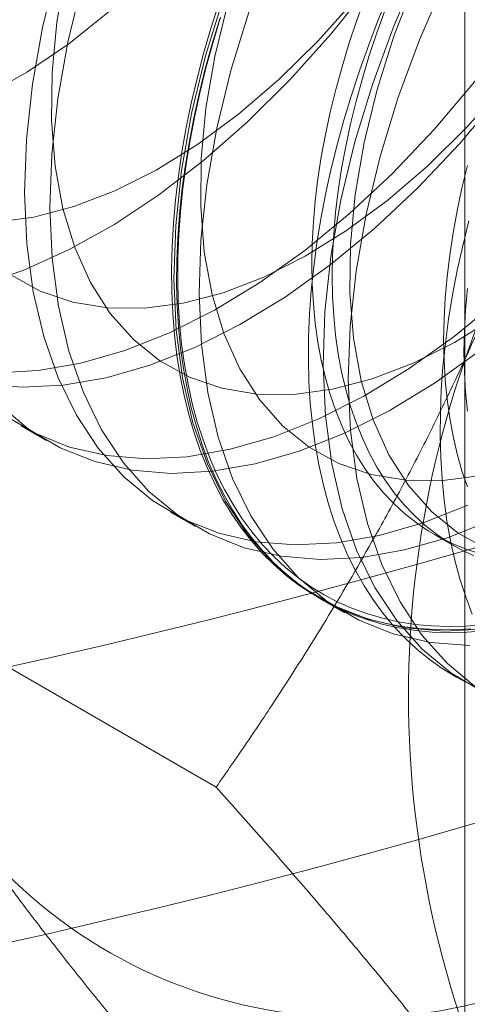
# Model space of a CAD drawing. Units: millimetres. Extents: x 63 to 4340, y 73 to 3108.
# Drawn here: x 3788 to 3790, y 1748 to 1753 of the extents above; entities that cross this region are included whole.
import ezdxf

# ---------------------------------------------------------------- set-up
doc = ezdxf.new("R2010")
doc.units = ezdxf.units.MM
doc.header["$LTSCALE"] = 2

msp = doc.modelspace()

# ---------------------------------------------------------------- linework, layer by layer
at = {"color": 7, "linetype": 'Continuous', "lineweight": 18}
for p, q in [((3789.9804, 1802.0834), (3789.9804, 1733.4939)), ((3787.6145, 1750.7162), (3787.749, 1750.6386)), ((3788.41, 1750.257), (3788.5445, 1750.1794)), ((3789.8172, 1750.1375), (3789.9255, 1750.0749)), ((3788.6539, 1748.79), (3786.548, 1750.0057)), ((3789.2055, 1749.7978), (3789.34, 1749.7201))]:
    msp.add_line(p, q, dxfattribs=at)
at = {"color": 7, "linetype": 'Continuous', "lineweight": 18, "flags": 128}
for points in [[(3787.4852, 1751), (3787.7048, 1751.0111), (3787.9327, 1751.0506), (3788.1668, 1751.118), (3788.4053, 1751.2127), (3788.6462, 1751.3341), (3788.8875, 1751.4811), (3789.1271, 1751.6524), (3789.3632, 1751.8467), (3789.5938, 1752.0624), (3789.8169, 1752.2976), (3790.0307, 1752.5504), (3790.2334, 1752.8188), (3790.4233, 1753.1004), (3790.5989, 1753.393), (3790.7588, 1753.6942), (3790.9015, 1754.0014), (3791.0259, 1754.312), (3791.131, 1754.6236), (3791.2159, 1754.9336), (3791.2799, 1755.2393), (3791.3225, 1755.5382), (3791.3433, 1755.8279)], [(3787.4101, 1750.9395), (3787.6197, 1750.9223), (3787.8393, 1750.9335), (3788.0672, 1750.9729), (3788.3013, 1751.0403), (3788.5398, 1751.1351), (3788.7807, 1751.2565), (3789.022, 1751.4034), (3789.2617, 1751.5748), (3789.4977, 1751.7691), (3789.7283, 1751.9847), (3789.9514, 1752.22), (3790.1652, 1752.4728), (3790.3679, 1752.7411), (3790.5578, 1753.0228), (3790.7334, 1753.3154), (3790.8933, 1753.6165), (3791.036, 1753.9237), (3791.1604, 1754.2344), (3791.2655, 1754.546), (3791.3504, 1754.8559), (3791.4144, 1755.1616), (3791.457, 1755.4606), (3791.4778, 1755.7503)], [(3787.4279, 1752.4806), (3787.6487, 1752.6046), (3787.8687, 1752.7539), (3788.0855, 1752.927), (3788.2971, 1753.1222), (3788.5011, 1753.3373), (3788.6956, 1753.5703), (3788.8785, 1753.8187), (3789.048, 1754.08), (3789.2023, 1754.3514), (3789.3398, 1754.6303), (3789.4591, 1754.9137), (3789.559, 1755.1988), (3789.6385, 1755.4825), (3789.6967, 1755.7621)], [(3790.6418, 1755.7682), (3790.5885, 1755.466), (3790.5141, 1755.1583), (3790.4191, 1754.8477), (3790.3044, 1754.5368), (3790.1709, 1754.228), (3790.0197, 1753.924), (3789.8521, 1753.6273), (3789.6694, 1753.3403), (3789.4732, 1753.0654), (3789.265, 1752.805), (3789.0467, 1752.5611)], [(3787.4767, 1751.8028), (3787.6827, 1751.8299), (3787.8957, 1751.8856), (3788.1134, 1751.9693), (3788.3338, 1752.0801), (3788.5544, 1752.2169), (3788.7731, 1752.3784), (3788.9876, 1752.5627), (3789.1957, 1752.7682), (3789.3952, 1752.9925), (3789.5841, 1753.2335), (3789.7605, 1753.4887), (3789.9226, 1753.7554), (3790.0687, 1754.0309), (3790.1973, 1754.3124), (3790.3071, 1754.597), (3790.3969, 1754.8818), (3790.4658, 1755.1638), (3790.5132, 1755.4402), (3790.5385, 1755.7081)], [(3787.5005, 1750.8264), (3787.6537, 1750.6995), (3787.8233, 1750.599), (3788.0077, 1750.5257), (3788.2056, 1750.4803), (3788.4152, 1750.4631), (3788.6348, 1750.4743), (3788.8627, 1750.5137), (3789.0968, 1750.5811), (3789.3353, 1750.6759), (3789.5762, 1750.7972), (3789.8175, 1750.9442), (3790.0572, 1751.1155), (3790.2932, 1751.3099), (3790.5238, 1751.5255), (3790.7469, 1751.7607), (3790.9607, 1752.0136), (3791.1634, 1752.2819), (3791.3533, 1752.5636), (3791.5289, 1752.8562), (3791.6888, 1753.1573)], [(3787.8027, 1753.1489), (3787.7281, 1752.8407), (3787.6748, 1752.5381), (3787.643, 1752.2435), (3787.6332, 1751.9593), (3787.6454, 1751.6879), (3787.6794, 1751.4316), (3787.735, 1751.1925), (3787.8117, 1750.9725), (3787.9089, 1750.7735), (3788.0258, 1750.5971), (3788.1615, 1750.4448), (3788.3147, 1750.3179), (3788.4842, 1750.2174), (3788.6687, 1750.1441), (3788.8666, 1750.0987), (3789.0762, 1750.0815), (3789.2958, 1750.0927), (3789.5236, 1750.1321), (3789.7578, 1750.1995), (3789.9963, 1750.2943)], [(3787.8519, 1753.1457), (3787.8045, 1752.8693), (3787.7792, 1752.6014), (3787.7762, 1752.3447), (3787.7955, 1752.1019), (3787.837, 1751.8754), (3787.9003, 1751.6677), (3787.9846, 1751.4807), (3788.0891, 1751.3164), (3788.2128, 1751.1766), (3788.3543, 1751.0626), (3788.5123, 1750.9756), (3788.685, 1750.9166), (3788.8708, 1750.886), (3789.0677, 1750.8843), (3789.2737, 1750.9114), (3789.4867, 1750.9671), (3789.7044, 1751.0508), (3789.9248, 1751.1617), (3790.1454, 1751.2985)], [(3789.7373, 1753.1622), (3789.6036, 1752.853), (3789.4888, 1752.5415), (3789.3936, 1752.2304), (3789.3191, 1751.9223), (3789.2658, 1751.6196), (3789.234, 1751.325), (3789.2242, 1751.0408), (3789.2363, 1750.7695), (3789.2704, 1750.5131), (3789.326, 1750.274), (3789.4027, 1750.054), (3789.4999, 1749.855), (3789.6168, 1749.6787), (3789.7525, 1749.5264), (3789.9057, 1749.3995), (3790.0752, 1749.299)], [(3787.9372, 1753.0712), (3787.8626, 1752.7631), (3787.8093, 1752.4604), (3787.7776, 1752.1658), (3787.7677, 1751.8816), (3787.7799, 1751.6103), (3787.8139, 1751.3539), (3787.8695, 1751.1148), (3787.9462, 1750.8948), (3788.0434, 1750.6958), (3788.1603, 1750.5195), (3788.296, 1750.3672), (3788.4492, 1750.2403), (3788.6188, 1750.1398), (3788.8032, 1750.0665), (3789.0011, 1750.0211), (3789.2107, 1750.0039), (3789.4303, 1750.015), (3789.6582, 1750.0545), (3789.8923, 1750.1219), (3790.1308, 1750.2166)], [(3789.8719, 1753.0846), (3789.7381, 1752.7753), (3789.6233, 1752.4639), (3789.5282, 1752.1528), (3789.4536, 1751.8446), (3789.4003, 1751.542), (3789.3685, 1751.2474), (3789.3587, 1750.9632), (3789.3709, 1750.6918), (3789.4049, 1750.4355), (3789.4605, 1750.1963), (3789.5372, 1749.9764), (3789.6344, 1749.7774), (3789.7513, 1749.601), (3789.887, 1749.4487), (3790.0402, 1749.3218)], [(3789.7114, 1753.0786), (3789.6016, 1752.794), (3789.5118, 1752.5092), (3789.4429, 1752.2272), (3789.3955, 1751.9508), (3789.3702, 1751.6829), (3789.3672, 1751.4262), (3789.3865, 1751.1834), (3789.428, 1750.957), (3789.4913, 1750.7492), (3789.5756, 1750.5622), (3789.6801, 1750.398), (3789.8038, 1750.2581), (3789.9453, 1750.1441), (3790.1033, 1750.0572)], [(3787.5588, 1751.5218), (3787.7168, 1751.4349), (3787.8895, 1751.3758), (3788.0753, 1751.3453), (3788.2722, 1751.3435), (3788.4782, 1751.3707), (3788.6912, 1751.4264), (3788.9089, 1751.5101), (3789.1293, 1751.6209), (3789.3499, 1751.7577), (3789.5686, 1751.9191), (3789.7831, 1752.1035), (3789.9911, 1752.3089), (3790.1907, 1752.5333), (3790.3796, 1752.7743), (3790.556, 1753.0294)], [(3789.5731, 1753.0143), (3789.5185, 1752.8812), (3789.4673, 1752.7479), (3789.4197, 1752.6143), (3789.3758, 1752.4807), (3789.3355, 1752.3474), (3789.2989, 1752.2145), (3789.2662, 1752.0823), (3789.2373, 1751.9508), (3789.2123, 1751.8205), (3789.1912, 1751.6913), (3789.1741, 1751.5636), (3789.1611, 1751.4375), (3789.152, 1751.3132), (3789.1469, 1751.191), (3789.1459, 1751.0709), (3789.149, 1750.9532), (3789.156, 1750.8381), (3789.1671, 1750.7257), (3789.1822, 1750.6162), (3789.2013, 1750.5097), (3789.2243, 1750.4065), (3789.2512, 1750.3067), (3789.2821, 1750.2105), (3789.3167, 1750.1179), (3789.3551, 1750.0291), (3789.3973, 1749.9443), (3789.4431, 1749.8636), (3789.4925, 1749.7871), (3789.5454, 1749.715), (3789.6017, 1749.6472), (3789.6614, 1749.5841), (3789.7243, 1749.5255), (3789.7904, 1749.4717), (3789.8595, 1749.4227), (3789.9316, 1749.3786), (3790.0066, 1749.3395)], [(3790.0116, 1749.6342), (3789.9175, 1749.6296), (3789.8252, 1749.6302), (3789.7348, 1749.6361), (3789.6463, 1749.6471), (3789.5601, 1749.6634), (3789.4761, 1749.6847), (3789.3946, 1749.7113), (3789.3156, 1749.7429), (3789.2393, 1749.7795), (3789.1658, 1749.8212), (3789.0952, 1749.8677), (3789.0275, 1749.9191), (3788.963, 1749.9753), (3788.9017, 1750.0362), (3788.8437, 1750.1016), (3788.7891, 1750.1716), (3788.7379, 1750.2459), (3788.6903, 1750.3245), (3788.6463, 1750.4073), (3788.606, 1750.4941), (3788.5695, 1750.5848), (3788.5367, 1750.6792), (3788.5079, 1750.7773), (3788.4829, 1750.8788), (3788.4618, 1750.9837), (3788.4447, 1751.0916), (3788.4316, 1751.2026), (3788.4226, 1751.3164), (3788.4175, 1751.4328), (3788.4165, 1751.5517), (3788.4195, 1751.6729), (3788.4266, 1751.7962), (3788.4377, 1751.9214), (3788.4528, 1752.0484), (3788.4718, 1752.1768), (3788.4949, 1752.3066), (3788.5218, 1752.4375), (3788.5526, 1752.5694), (3788.5873, 1752.702), (3788.6257, 1752.8351), (3788.6679, 1752.9686)], [(3788.6933, 1753.0007), (3788.5982, 1752.6896), (3788.5236, 1752.3815), (3788.4703, 1752.0789), (3788.4385, 1751.7842), (3788.4287, 1751.5001), (3788.4409, 1751.2287), (3788.4749, 1750.9724), (3788.5305, 1750.7332), (3788.6072, 1750.5132), (3788.7044, 1750.3143), (3788.8213, 1750.1379), (3788.957, 1749.9856), (3789.1102, 1749.8587), (3789.2797, 1749.7582), (3789.4642, 1749.6849), (3789.6621, 1749.6395), (3789.8717, 1749.6223), (3790.0913, 1749.6335)], [(3788.7163, 1752.9684), (3788.6474, 1752.6864), (3788.6, 1752.41), (3788.5747, 1752.1421), (3788.5717, 1751.8855), (3788.591, 1751.6427), (3788.6325, 1751.4162), (3788.6958, 1751.2084), (3788.7801, 1751.0214), (3788.8846, 1750.8572), (3789.0083, 1750.7174), (3789.1498, 1750.6034), (3789.3078, 1750.5164), (3789.4805, 1750.4573), (3789.6663, 1750.4268), (3789.8632, 1750.4251), (3790.0692, 1750.4522)], [(3789.4475, 1752.9974), (3789.4032, 1752.8753), (3789.3624, 1752.7533), (3789.3253, 1752.6314), (3789.2919, 1752.51), (3789.2623, 1752.3892), (3789.2365, 1752.2693), (3789.2147, 1752.1504), (3789.1967, 1752.0329), (3789.1827, 1751.9168), (3789.1727, 1751.8024), (3789.1667, 1751.69), (3789.1647, 1751.5797), (3789.1667, 1751.4717), (3789.1727, 1751.3662), (3789.1827, 1751.2634), (3789.1967, 1751.1635), (3789.2147, 1751.0666), (3789.2365, 1750.9731), (3789.2623, 1750.8829), (3789.2919, 1750.7963), (3789.3253, 1750.7134), (3789.3624, 1750.6344), (3789.4032, 1750.5594), (3789.4475, 1750.4886), (3789.4954, 1750.422), (3789.5466, 1750.3599), (3789.6012, 1750.3022), (3789.6591, 1750.2492), (3789.72, 1750.2009), (3789.784, 1750.1575), (3789.8508, 1750.1188), (3789.9205, 1750.0852), (3789.9928, 1750.0565), (3790.0676, 1750.0329)], [(3787.5192, 1750.7772), (3787.6888, 1750.6766), (3787.8732, 1750.6034), (3788.0711, 1750.558), (3788.2807, 1750.5407), (3788.5003, 1750.5519), (3788.7282, 1750.5913), (3788.9623, 1750.6587), (3789.2008, 1750.7535), (3789.4417, 1750.8749), (3789.683, 1751.0218), (3789.9226, 1751.1932), (3790.1587, 1751.3875), (3790.3893, 1751.6032), (3790.6124, 1751.8384), (3790.8261, 1752.0912), (3791.0289, 1752.3596), (3791.2188, 1752.6412), (3791.3944, 1752.9338)], [(3788.8278, 1752.9231), (3788.7327, 1752.612), (3788.6581, 1752.3039), (3788.6048, 1752.0012), (3788.5731, 1751.7066), (3788.5632, 1751.4224), (3788.5754, 1751.151), (3788.6094, 1750.8947), (3788.665, 1750.6556), (3788.7417, 1750.4356), (3788.8389, 1750.2366), (3788.9558, 1750.0602), (3789.0915, 1749.908), (3789.2447, 1749.781), (3789.4142, 1749.6805), (3789.5987, 1749.6073), (3789.7966, 1749.5618), (3790.0062, 1749.5446)], [(3789.5558, 1752.9348), (3789.5115, 1752.8128), (3789.4707, 1752.6907), (3789.4336, 1752.5689), (3789.4002, 1752.4475), (3789.3706, 1752.3267), (3789.3449, 1752.2067), (3789.323, 1752.0879), (3789.305, 1751.9703), (3789.291, 1751.8543), (3789.281, 1751.7399), (3789.275, 1751.6275), (3789.273, 1751.5171), (3789.275, 1751.4091), (3789.281, 1751.3036), (3789.291, 1751.2008), (3789.305, 1751.1009), (3789.323, 1751.0041), (3789.3449, 1750.9105), (3789.3706, 1750.8203), (3789.4002, 1750.7337), (3789.4336, 1750.6508), (3789.4707, 1750.5718), (3789.5115, 1750.4968), (3789.5558, 1750.426), (3789.6037, 1750.3595), (3789.655, 1750.2973), (3789.7096, 1750.2397), (3789.7674, 1750.1867), (3789.8283, 1750.1384), (3789.8923, 1750.0949), (3789.9592, 1750.0563), (3790.0288, 1750.0226)], [(3788.6733, 1752.8863), (3788.633, 1752.7529), (3788.5964, 1752.62), (3788.5637, 1752.4878), (3788.5348, 1752.3564), (3788.5098, 1752.226), (3788.4888, 1752.0968), (3788.4717, 1751.9691), (3788.4586, 1751.843), (3788.4495, 1751.7188), (3788.4445, 1751.5965), (3788.4435, 1751.4764), (3788.4465, 1751.3588), (3788.4535, 1751.2436), (3788.4646, 1751.1312), (3788.4797, 1751.0217), (3788.4988, 1750.9153), (3788.5218, 1750.8121), (3788.5488, 1750.7123), (3788.5796, 1750.616), (3788.6142, 1750.5234), (3788.6527, 1750.4346), (3788.6948, 1750.3498), (3788.7406, 1750.2691), (3788.79, 1750.1926), (3788.8429, 1750.1205), (3788.8992, 1750.0528), (3788.9589, 1749.9896), (3789.0218, 1749.9311), (3789.0879, 1749.8773), (3789.1571, 1749.8283), (3789.2291, 1749.7842), (3789.3041, 1749.745), (3789.3817, 1749.7109), (3789.462, 1749.6818), (3789.5448, 1749.6579), (3789.6299, 1749.639), (3789.7172, 1749.6254), (3789.8067, 1749.6169), (3789.8981, 1749.6137), (3789.9913, 1749.6157), (3790.0862, 1749.6229)], [(3790.0801, 1749.6554), (3789.9858, 1749.6483), (3789.8933, 1749.6463), (3789.8025, 1749.6495), (3789.7137, 1749.6579), (3789.627, 1749.6715), (3789.5425, 1749.6901), (3789.4604, 1749.7139), (3789.3807, 1749.7428), (3789.3036, 1749.7767), (3789.2292, 1749.8156), (3789.1576, 1749.8593), (3789.089, 1749.908), (3789.0234, 1749.9614), (3788.9609, 1750.0195), (3788.9017, 1750.0822), (3788.8458, 1750.1494), (3788.7933, 1750.2211), (3788.7442, 1750.297), (3788.6988, 1750.3771), (3788.6569, 1750.4613), (3788.6188, 1750.5494), (3788.5844, 1750.6413), (3788.5538, 1750.7369), (3788.527, 1750.836), (3788.5042, 1750.9384), (3788.4852, 1751.0441), (3788.4702, 1751.1528), (3788.4592, 1751.2644), (3788.4522, 1751.3787), (3788.4492, 1751.4955), (3788.4502, 1751.6147), (3788.4552, 1751.7361), (3788.4642, 1751.8595), (3788.4772, 1751.9847), (3788.4942, 1752.1114), (3788.5151, 1752.2397), (3788.5399, 1752.3691), (3788.5686, 1752.4996), (3788.6011, 1752.6308), (3788.6374, 1752.7628), (3788.6774, 1752.8951)], [(3789.0467, 1752.5611), (3788.82, 1752.3358), (3788.5868, 1752.1309), (3788.349, 1751.9481), (3788.1087, 1751.7891), (3787.8677, 1751.655), (3787.6281, 1751.5469), (3787.3919, 1751.4659)], [(3789.9944, 1752.1045), (3789.9648, 1751.9837), (3789.939, 1751.8637), (3789.9171, 1751.7449), (3789.8992, 1751.6273), (3789.8852, 1751.5113), (3789.8752, 1751.3969), (3789.8691, 1751.2845), (3789.8671, 1751.1741), (3789.8691, 1751.0661), (3789.8752, 1750.9606), (3789.8852, 1750.8579), (3789.8992, 1750.758), (3789.9171, 1750.6611), (3789.939, 1750.5675), (3789.9648, 1750.4773), (3789.9944, 1750.3907)], [(3790.0014, 1751.809), (3789.9686, 1751.6767), (3789.9398, 1751.5453), (3789.9148, 1751.4149), (3789.8937, 1751.2858), (3789.8766, 1751.1581), (3789.8635, 1751.032), (3789.8545, 1750.9077), (3789.8494, 1750.7855), (3789.8484, 1750.6654), (3789.8514, 1750.5477), (3789.8585, 1750.4326), (3789.8696, 1750.3202), (3789.8847, 1750.2107), (3789.9037, 1750.1042), (3789.9268, 1750.001), (3789.9537, 1749.9012), (3789.9845, 1749.8049), (3790.0192, 1749.7123)], [(3789.9935, 1751.4487), (3789.9835, 1751.3344), (3789.9775, 1751.2219), (3789.9755, 1751.1116), (3789.9775, 1751.0036), (3789.9835, 1750.8981), (3789.9935, 1750.7953)]]:
    msp.add_lwpolyline(points, dxfattribs=at)
at = {"color": 7, "linetype": 'Continuous', "lineweight": 18}
for centre, radius, start, end in [((3779.3159, 1786.8168), 38.2805, 242.54603, 297.45397), ((3795.1571, 1749.2782), 5.4778, 153.4364, 206.5636), ((3779.3159, 1785.347), 38.2805, 242.54603, 297.45397), ((3780.3766, 1789.3565), 43.7321, 242.56011, 297.43989), ((3779.3159, 1791.919), 48.5723, 242.54804, 297.45196), ((3780.3766, 1787.5193), 43.7321, 242.56011, 297.43989), ((3789.3994, 1750.2014), 2.6418, 220.6092, 309.1717), ((3779.3159, 1792.6716), 50.4648, 242.60967, 297.39033)]:
    msp.add_arc(centre, radius, start, end, dxfattribs=at)
for points, knots in [([(3790.2576, 1751.7279), (3790.2282, 1751.6533), (3790.1625, 1751.487), (3790.0542, 1751.2329), (3789.9282, 1750.9549), (3789.7908, 1750.6712), (3789.6415, 1750.3822), (3789.4592, 1750.0497), (3789.2401, 1749.6769), (3789.0153, 1749.322), (3788.819, 1749.0272), (3788.709, 1748.869), (3788.6539, 1748.79)], [0, 0, 0, 0, 0.070004, 0.156175, 0.242347, 0.338719, 0.435114, 0.531491, 0.677634, 0.823785, 0.911892, 1, 1, 1, 1]), ([(3788.6539, 1748.79), (3788.731, 1748.7037), (3788.8852, 1748.5313), (3789.1083, 1748.2759), (3789.3244, 1748.0236), (3789.5323, 1747.7745), (3789.7309, 1747.5297), (3789.9189, 1747.2896), (3790.0963, 1747.0548), (3790.2038, 1746.9041), (3790.2576, 1746.8286)], [0, 0, 0, 0, 0.123678, 0.247353, 0.371699, 0.49604, 0.621551, 0.747058, 0.873317, 1, 1, 1, 1]), ([(3787.3938, 1748.4819), (3787.4232, 1748.4403), (3787.5011, 1748.3305), (3787.6367, 1748.147), (3787.8027, 1747.9304), (3787.9788, 1747.7085), (3788.1649, 1747.4806), (3788.3608, 1747.2472), (3788.5658, 1747.0084), (3788.7777, 1746.7663), (3788.9242, 1746.6024), (3788.9975, 1746.5205)], [0, 0, 0, 0, 0.070005, 0.185162, 0.300397, 0.415645, 0.530819, 0.64792, 0.765023, 0.88251, 1, 1, 1, 1]), ([(3788.9975, 1746.5205), (3789.0713, 1746.5964), (3789.2189, 1746.7481), (3789.4505, 1746.968), (3789.6895, 1747.1809), (3789.9369, 1747.3859), (3790.1977, 1747.5866), (3790.4731, 1747.7821), (3790.7621, 1747.9723), (3790.9661, 1748.093), (3791.068, 1748.1533)], [0, 0, 0, 0, 0.128537, 0.257172, 0.380213, 0.503284, 0.626313, 0.750861, 0.875459, 1, 1, 1, 1])]:
    msp.add_open_spline(points, degree=3, knots=knots, dxfattribs=at)

doc.saveas('drawing.dxf')
